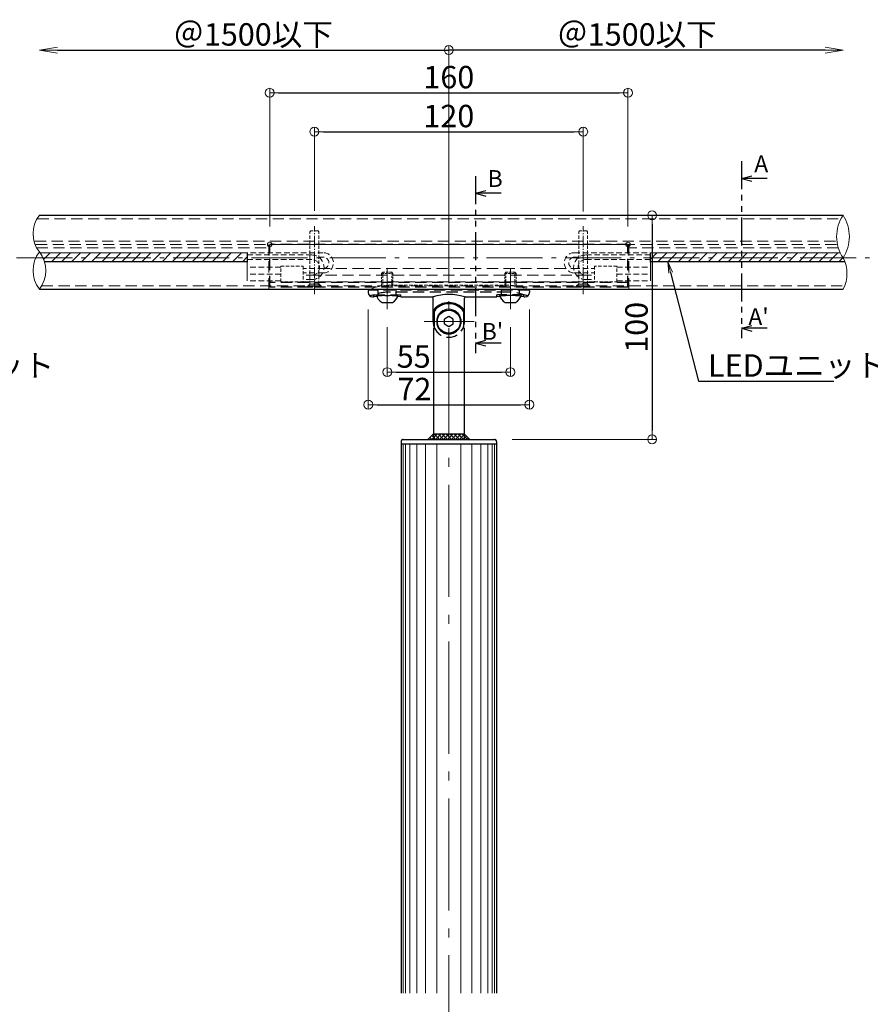
# Model space of a CAD drawing. Extents: x -4761 to -2737, y -1524 to -139.
# Drawn here: x -3944 to -3564, y -1067 to -628 of the extents above; entities that cross this region are included whole.
import ezdxf
from ezdxf import colors
from ezdxf.entities.mleader import LeaderData, LeaderLine
from ezdxf.enums import TextEntityAlignment as Align
from ezdxf.math import Vec2, Vec3

# ---------------------------------------------------------------- set-up
doc = ezdxf.new("R2010")
doc.units = 0
doc.header["$LTSCALE"] = 10
doc.header["$MEASUREMENT"] = 0
for name, pattern in [('CENTER', [12, 5, -0.8, 0.4, -0.8, 5]), ('DASHED', [0.75, 0.5, -0.25]), ('DASHED2', [0.375, 0.25, -0.125]), ('HIDDEN', [0.375, 0.25, -0.125]), ('KIN-HIDDEN2', [4.5, 3, -1.5]), ('PHANTOM2', [1.25, 0.625, -0.125, 0.125, -0.125, 0.125, -0.125])]:
    doc.linetypes.add(name, pattern=pattern)
doc.layers.get('0').update_dxf_attribs({"linetype": 'CONTINUOUS'})
doc.layers.get('DEFPOINTS').update_dxf_attribs({"linetype": 'CONTINUOUS'})
for name, color, linetype in [('1', 3, 'CONTINUOUS'), ('2', 4, 'CONTINUOUS'), ('BLU', 5, 'CONTINUOUS'), ('GRE_SSD', 83, 'KIN-HIDDEN2'), ('naka', 7, 'CONTINUOUS'), ('NakaLED部材', 3, 'CONTINUOUS'), ('SUNPO', 143, 'CONTINUOUS'), ('ﾌﾞﾗｹｯﾄ', 7, 'CONTINUOUS')]:
    doc.layers.add(name, color=color, linetype=linetype)
doc.layers.add('center', color=5, linetype='CENTER', lineweight=13)
doc.layers.add('sunpou', color=7, linetype='CONTINUOUS', lineweight=13)
doc.styles.add('KIN', font='romans.shx', dxfattribs={"width": 0.7, "bigfont": 'extfont.shx'})
doc.styles.get("Standard").update_dxf_attribs({"font": 'simplex.shx', "width": 0.7, "bigfont": 'bigfont.shx'})
doc.dimstyles.new('詳細寸法', dxfattribs={"dimscale": 4, "dimtxt": 2.5, "dimasz": 1, "dimexe": 0.5, "dimexo": 2, "dimgap": 0.5, "dimtad": 1, "dimdec": 1, "dimzin": 9, "dimdsep": 46, "dimtxsty": 'Standard', "dimblk1": 'ORIGIN', "dimblk2": 'ORIGIN', "dimsah": 1, "dimcen": 1, "dimclrd": 11, "dimclre": 11, "dimclrt": 2, "dimadec": 0, "dimazin": 0, "dimtfac": 1, "dimtdec": 1, "dimtmove": 2, "dimatfit": 3, "dimldrblk": 'OPEN30', "dimfxl": 0.5, "dimtolj": 1, "dimtzin": 9, "dimlwe": 9, "dimarcsym": 0})
pattern_1 = [(45, (-3761.5923, -815.0058), (-0.88388, 0.88388), []), (135, (-3761.5923, -815.0058), (-0.88388, -0.88388), [])]

# ---------------------------------------------------------------- blocks, each defined once
blk = doc.blocks.new('_OPEN')
at = {"color": 0, "linetype": 'ByBlock'}
for p, q in [((-1, 0.167), (0, 0)), ((0, 0), (-1, -0.167)), ((0, 0), (-1, 0))]:
    blk.add_line(p, q, dxfattribs=at)
blk = doc.blocks.new('*D49')
at = {"layer": 'DEFPOINTS', "color": 0, "linetype": 'Continuous', "ltscale": 0.5, "transparency": 16777216}
for p in [(-3752.19, -641.25), (-3752.19, -715.01), (-3576.17, -715.01)]:
    blk.add_point(p, dxfattribs=at)
at = {"layer": 'sunpou', "color": 11, "linetype": 'Continuous', "lineweight": 9, "ltscale": 0.5, "transparency": 16777216}
blk.add_line((-3752.19, -707.01), (-3752.19, -639.25), dxfattribs=at)
at = {"layer": 'sunpou', "color": 11, "linetype": 'Continuous', "lineweight": -2, "ltscale": 0.5, "transparency": 16777216}
blk.add_line((-3584.17, -641.25), (-3752.19, -641.25), dxfattribs=at)
at = {"layer": 'sunpou', "color": 11, "linetype": 'Continuous', "lineweight": -2, "ltscale": 0.5, "transparency": 16777216, "xscale": 8, "yscale": 8, "zscale": 8}
blk.add_blockref('_OPEN', (-3576.17, -641.25), dxfattribs=at)
at = {"layer": 'sunpou', "color": 2, "linetype": 'Continuous', "ltscale": 0.5, "transparency": 16777216, "insert": (-3668.18, -634.25), "char_height": 10, "attachment_point": 5}
blk.add_mtext('\\A1;＠1500以下', dxfattribs=at)
blk = doc.blocks.new('_None')
blk = doc.blocks.new('_Open30')
at = {"layer": 'sunpou', "color": 0, "linetype": 'Continuous', "lineweight": -2}
for p, q in [((-1, 0.268), (0, 0)), ((0, 0), (-1, -0.268)), ((0, 0), (-1, 0))]:
    blk.add_line(p, q, dxfattribs=at)
blk = doc.blocks.new('OPEN')
at = {"color": 0, "linetype": 'ByBlock'}
for p, q in [((-1, 0.167), (0, 0)), ((0, 0), (-1, -0.167)), ((0, 0), (-1, 0))]:
    blk.add_line(p, q, dxfattribs=at)
blk = doc.blocks.new('_ORIGIN')
at = {"color": 0, "linetype": 'ByBlock'}
blk.add_line((0, 0), (-1, 0), dxfattribs=at)
blk.add_circle((0, 0), 0.5, dxfattribs=at)
blk = doc.blocks.new('*D50')
at = {"layer": 'DEFPOINTS', "color": 0, "linetype": 'Continuous', "ltscale": 0.5, "transparency": 16777216}
for p in [(-3788.19, -749.11), (-3716.19, -749.11), (-3716.19, -799.55)]:
    blk.add_point(p, dxfattribs=at)
at = {"layer": 'sunpou', "color": 11, "lineweight": 9, "ltscale": 0.5, "transparency": 16777216}
for p, q in [((-3788.19, -757.11), (-3788.19, -801.55)), ((-3716.19, -757.11), (-3716.19, -801.55))]:
    blk.add_line(p, q, dxfattribs=at)
at = {"layer": 'sunpou', "color": 11, "lineweight": -2, "ltscale": 0.5, "transparency": 16777216}
blk.add_line((-3784.19, -799.55), (-3720.19, -799.55), dxfattribs=at)
at = {"layer": 'sunpou', "color": 11, "linetype": 'Continuous', "lineweight": -2, "ltscale": 0.5, "transparency": 16777216, "xscale": 4, "yscale": 4, "zscale": 4, "rotation": 180}
blk.add_blockref('_ORIGIN', (-3788.19, -799.55), dxfattribs=at)
at = {"layer": 'sunpou', "color": 11, "linetype": 'Continuous', "lineweight": -2, "ltscale": 0.5, "transparency": 16777216, "xscale": 4, "yscale": 4, "zscale": 4}
blk.add_blockref('_ORIGIN', (-3716.19, -799.55), dxfattribs=at)
at = {"layer": 'sunpou', "color": 2, "linetype": 'Continuous', "ltscale": 0.5, "transparency": 16777216, "insert": (-3767.54, -792.55), "char_height": 10, "attachment_point": 5}
blk.add_mtext('\\A1;72', dxfattribs=at)
blk = doc.blocks.new('*D51')
at = {"layer": 'DEFPOINTS', "color": 0, "linetype": 'Continuous', "ltscale": 0.5, "transparency": 16777216}
for p in [(-3779.69, -756.95), (-3724.69, -756.95), (-3724.69, -785.02)]:
    blk.add_point(p, dxfattribs=at)
at = {"layer": 'sunpou', "color": 11, "lineweight": 9, "ltscale": 0.5, "transparency": 16777216}
for p, q in [((-3779.69, -764.95), (-3779.69, -787.02)), ((-3724.69, -764.95), (-3724.69, -787.02))]:
    blk.add_line(p, q, dxfattribs=at)
at = {"layer": 'sunpou', "color": 11, "lineweight": -2, "ltscale": 0.5, "transparency": 16777216}
blk.add_line((-3775.69, -785.02), (-3728.69, -785.02), dxfattribs=at)
at = {"layer": 'sunpou', "color": 11, "linetype": 'Continuous', "lineweight": -2, "ltscale": 0.5, "transparency": 16777216, "xscale": 4, "yscale": 4, "zscale": 4, "rotation": 180}
blk.add_blockref('_ORIGIN', (-3779.69, -785.02), dxfattribs=at)
at = {"layer": 'sunpou', "color": 11, "linetype": 'Continuous', "lineweight": -2, "ltscale": 0.5, "transparency": 16777216, "xscale": 4, "yscale": 4, "zscale": 4}
blk.add_blockref('_ORIGIN', (-3724.69, -785.02), dxfattribs=at)
at = {"layer": 'sunpou', "color": 2, "linetype": 'Continuous', "ltscale": 0.5, "transparency": 16777216, "insert": (-3767.87, -778.02), "char_height": 10, "attachment_point": 5}
blk.add_mtext('\\A1;55', dxfattribs=at)
blk = doc.blocks.new('*D52')
at = {"layer": 'DEFPOINTS', "color": 0, "linetype": 'Continuous', "ltscale": 0.5, "transparency": 16777216}
for p in [(-3692.19, -677.69), (-3812.19, -720.96), (-3692.19, -721.32)]:
    blk.add_point(p, dxfattribs=at)
at = {"layer": 'sunpou', "color": 11, "lineweight": 9, "ltscale": 0.5, "transparency": 16777216}
for p, q in [((-3812.19, -712.96), (-3812.19, -675.69)), ((-3692.19, -713.32), (-3692.19, -675.69))]:
    blk.add_line(p, q, dxfattribs=at)
at = {"layer": 'sunpou', "color": 11, "lineweight": -2, "ltscale": 0.5, "transparency": 16777216}
blk.add_line((-3808.19, -677.69), (-3696.19, -677.69), dxfattribs=at)
at = {"layer": 'sunpou', "color": 11, "linetype": 'Continuous', "lineweight": -2, "ltscale": 0.5, "transparency": 16777216, "xscale": 4, "yscale": 4, "zscale": 4, "rotation": 180}
blk.add_blockref('_ORIGIN', (-3812.19, -677.69), dxfattribs=at)
at = {"layer": 'sunpou', "color": 11, "linetype": 'Continuous', "lineweight": -2, "ltscale": 0.5, "transparency": 16777216, "xscale": 4, "yscale": 4, "zscale": 4}
blk.add_blockref('_ORIGIN', (-3692.19, -677.69), dxfattribs=at)
at = {"layer": 'sunpou', "color": 2, "linetype": 'Continuous', "ltscale": 0.5, "transparency": 16777216, "insert": (-3752.19, -670.69), "char_height": 10, "attachment_point": 5}
blk.add_mtext('\\A1;120', dxfattribs=at)
blk = doc.blocks.new('*D53')
at = {"layer": 'DEFPOINTS', "color": 0, "linetype": 'Continuous', "ltscale": 0.5, "transparency": 16777216}
for p in [(-3680.28, -715.01), (-3731.84, -815.01), (-3661.39, -815.01)]:
    blk.add_point(p, dxfattribs=at)
at = {"layer": 'sunpou', "color": 11, "lineweight": 9, "ltscale": 0.5, "transparency": 16777216}
for p, q in [((-3672.28, -715.01), (-3659.39, -715.01)), ((-3723.84, -815.01), (-3659.39, -815.01))]:
    blk.add_line(p, q, dxfattribs=at)
at = {"layer": 'sunpou', "color": 11, "lineweight": -2, "ltscale": 0.5, "transparency": 16777216}
blk.add_line((-3661.39, -719.01), (-3661.39, -811.01), dxfattribs=at)
at = {"layer": 'sunpou', "color": 11, "linetype": 'Continuous', "lineweight": -2, "ltscale": 0.5, "transparency": 16777216, "xscale": 4, "yscale": 4, "zscale": 4}
for p, rotation in [((-3661.39, -715.01), 90), ((-3661.39, -815.01), 270)]:
    blk.add_blockref('_ORIGIN', p, dxfattribs=dict(at, rotation=rotation))
at = {"layer": 'sunpou', "color": 2, "linetype": 'Continuous', "ltscale": 0.5, "transparency": 16777216, "insert": (-3668.39, -765.01), "char_height": 10, "attachment_point": 5, "rotation": 90}
blk.add_mtext('\\A1;100', dxfattribs=at)
blk = doc.blocks.new('*D54')
at = {"layer": 'DEFPOINTS', "color": 0, "linetype": 'Continuous', "ltscale": 0.5, "transparency": 16777216}
for p in [(-3752.19, -641.25), (-3935.01, -715.01), (-3752.19, -715.01)]:
    blk.add_point(p, dxfattribs=at)
at = {"layer": 'sunpou', "color": 11, "linetype": 'Continuous', "lineweight": -2, "ltscale": 0.5, "transparency": 16777216}
blk.add_line((-3927.01, -641.25), (-3752.19, -641.25), dxfattribs=at)
at = {"layer": 'sunpou', "color": 11, "linetype": 'Continuous', "lineweight": 9, "ltscale": 0.5, "transparency": 16777216}
blk.add_line((-3752.19, -707.01), (-3752.19, -639.25), dxfattribs=at)
at = {"layer": 'sunpou', "color": 11, "linetype": 'Continuous', "lineweight": -2, "ltscale": 0.5, "transparency": 16777216, "xscale": 8, "yscale": 8, "zscale": 8, "rotation": 180}
blk.add_blockref('_OPEN', (-3935.01, -641.25), dxfattribs=at)
at = {"layer": 'sunpou', "color": 2, "linetype": 'Continuous', "ltscale": 0.5, "transparency": 16777216, "insert": (-3839.6, -634.25), "char_height": 10, "attachment_point": 5}
blk.add_mtext('\\A1;＠1500以下', dxfattribs=at)
blk = doc.blocks.new('頭部ｻﾗ特')
at = {"color": 0, "linetype": 'ByBlock'}
for p, q in [((0, 2), (1, 3)), ((0, 2), (0, -2)), ((1, 3), (1, -3)), ((1.3, 3), (1.3, -3)), ((0, -2), (1, -3))]:
    blk.add_line(p, q, dxfattribs=at)
at = {"color": 0, "linetype": 'ByBlock', "ltscale": 0.6}
for p, q in [((1.3, 3), (1, 3)), ((1.3, -3), (1, -3))]:
    blk.add_line(p, q, dxfattribs=at)
blk = doc.blocks.new('*D85')
at = {"layer": 'DEFPOINTS', "color": 0, "linetype": 'Continuous', "ltscale": 0.5, "transparency": 16777216}
for p in [(-3672.19, -660.32), (-3832.19, -728.01), (-3672.19, -728.01)]:
    blk.add_point(p, dxfattribs=at)
at = {"layer": 'sunpou', "color": 11, "lineweight": 9, "ltscale": 0.5, "transparency": 16777216}
for p, q in [((-3832.19, -720.01), (-3832.19, -658.32)), ((-3672.19, -720.01), (-3672.19, -658.32))]:
    blk.add_line(p, q, dxfattribs=at)
at = {"layer": 'sunpou', "color": 11, "lineweight": -2, "ltscale": 0.5, "transparency": 16777216}
blk.add_line((-3828.19, -660.32), (-3676.19, -660.32), dxfattribs=at)
at = {"layer": 'sunpou', "color": 11, "linetype": 'Continuous', "lineweight": -2, "ltscale": 0.5, "transparency": 16777216, "xscale": 4, "yscale": 4, "zscale": 4, "rotation": 180}
blk.add_blockref('_ORIGIN', (-3832.19, -660.32), dxfattribs=at)
at = {"layer": 'sunpou', "color": 11, "linetype": 'Continuous', "lineweight": -2, "ltscale": 0.5, "transparency": 16777216, "xscale": 4, "yscale": 4, "zscale": 4}
blk.add_blockref('_ORIGIN', (-3672.19, -660.32), dxfattribs=at)
at = {"layer": 'sunpou', "color": 2, "linetype": 'Continuous', "ltscale": 0.5, "transparency": 16777216, "insert": (-3752.19, -653.32), "char_height": 10, "attachment_point": 5}
blk.add_mtext('\\A1;160', dxfattribs=at)

msp = doc.modelspace()

# ---------------------------------------------------------------- hatches: boundary and pattern name
at = {"linetype": 'HIDDEN', "lineweight": 9, "ltscale": 5}
h = msp.add_hatch(dxfattribs=at)
h.set_pattern_fill('ANSI31', color=5)
h.set_pattern_definition([(45, (-7355.6222, -5993.6492), (-2.245064, 2.245064), [])])
edge = h.paths.add_edge_path()
edge.add_arc((-3945.727, -739.681), 13.567, 17.03751, 36.00375)
edge.add_line((-3934.752, -731.706), (-3842.192, -731.706))
edge.add_line((-3842.192, -731.706), (-3842.192, -735.706))
edge.add_line((-3842.192, -735.706), (-3932.756, -735.706))
h = msp.add_hatch(dxfattribs=at)
h.set_pattern_fill('ANSI31', color=5)
h.set_pattern_definition([(45, (-7250.9223, -5993.6492), (-2.245064, 2.245064), [])])
edge = h.paths.add_edge_path()
edge.add_arc((-3589.013, -741.006), 14.626, 21.24641, 28.59497)
edge.add_arc((-3561.791, -724.506), 17.235, 204.69258, 213.44918, ccw=False)
edge.add_line((-3577.45, -731.706), (-3662.192, -731.706))
edge.add_line((-3662.192, -731.706), (-3662.192, -735.706))
edge.add_line((-3662.192, -735.706), (-3575.382, -735.706))
at = {"layer": 'BLU', "linetype": 'Continuous', "ltscale": 0.5}
h = msp.add_hatch(dxfattribs=at)
h.set_pattern_fill('ANSI37', color=256, scale=10)
h.set_pattern_definition(pattern_1)
h.paths.add_polyline_path([(-3759.092, -812.506), (-3761.592, -815.006), (-3759.092, -815.006)])
h = msp.add_hatch(dxfattribs=at)
h.set_pattern_fill('ANSI37', color=256, scale=10)
h.set_pattern_definition(pattern_1)
h.paths.add_polyline_path([(-3752.192, -815.006), (-3752.192, -812.506), (-3759.092, -812.506), (-3759.092, -815.006)])
h = msp.add_hatch(dxfattribs=at)
h.set_pattern_fill('ANSI37', color=256, scale=10)
h.set_pattern_definition(pattern_1)
h.paths.add_polyline_path([(-3745.292, -815.006), (-3745.292, -812.506), (-3752.192, -812.506), (-3752.192, -815.006)])
h = msp.add_hatch(dxfattribs=at)
h.set_pattern_fill('ANSI37', color=256, scale=10)
h.set_pattern_definition(pattern_1)
h.paths.add_polyline_path([(-3745.292, -815.006), (-3742.792, -815.006), (-3745.292, -812.506)])

# ---------------------------------------------------------------- linework, layer by layer
for p, q in [((-3621.446, -698.591), (-3616.896, -697.372)), ((-3610.078, -698.591), (-3621.446, -698.591)), ((-3621.446, -698.591), (-3616.896, -699.81)), ((-3740.254, -705.173), (-3735.704, -703.954)), ((-3728.886, -705.173), (-3740.254, -705.173)), ((-3740.254, -705.173), (-3735.704, -706.392)), ((-3621.446, -765.446), (-3616.896, -764.227)), ((-3621.446, -765.446), (-3616.896, -766.666)), ((-3610.078, -765.446), (-3621.446, -765.446)), ((-3740.254, -772.028), (-3735.704, -770.809)), ((-3740.254, -772.028), (-3735.704, -773.247)), ((-3728.886, -772.028), (-3740.254, -772.028))]:
    msp.add_line(p, q)
at = {"color": 3, "linetype": 'DASHED', "lineweight": 9}
for p, q in [((-3935.801, -716.506), (-3577.057, -716.506)), ((-3937.061, -726.506), (-3578.91, -726.506)), ((-3936.576, -728.006), (-3578.667, -728.006)), ((-3934.002, -746.506), (-3575.461, -746.506))]:
    msp.add_line(p, q, dxfattribs=at)
at = {"color": 6, "linetype": 'DASHED2', "lineweight": 13, "ltscale": 0.6}
for p, q in [((-3813.792, -722.006), (-3814.192, -722.406)), ((-3814.192, -745.706), (-3814.192, -722.406)), ((-3810.592, -722.006), (-3813.792, -722.006)), ((-3810.192, -722.406), (-3810.592, -722.006)), ((-3810.192, -745.706), (-3810.192, -722.406)), ((-3693.792, -722.006), (-3694.192, -722.406)), ((-3694.192, -745.706), (-3694.192, -722.406)), ((-3690.592, -722.006), (-3693.792, -722.006)), ((-3690.192, -722.406), (-3690.592, -722.006)), ((-3690.192, -745.706), (-3690.192, -722.406)), ((-3810.192, -745.706), (-3814.192, -745.706)), ((-3690.192, -745.706), (-3694.192, -745.706))]:
    msp.add_line(p, q, dxfattribs=at)
at = {"color": 140, "linetype": 'DASHED', "lineweight": 9}
for p, q in [((-3936.246, -729.506), (-3832.511, -729.506)), ((-3832.511, -728.006), (-3832.511, -748.006)), ((-3671.874, -728.006), (-3671.874, -748.006)), ((-3578.285, -729.506), (-3671.874, -729.506)), ((-3935.015, -748.006), (-3832.511, -748.006)), ((-3576.172, -748.006), (-3671.874, -748.006))]:
    msp.add_line(p, q, dxfattribs=at)
at = {"color": 5, "linetype": 'DASHED'}
for p, q in [((-3832.192, -747.006), (-3832.192, -728.006)), ((-3672.192, -728.006), (-3832.192, -728.006)), ((-3672.192, -747.006), (-3672.192, -728.006)), ((-3672.192, -745.006), (-3832.192, -745.006)), ((-3672.192, -747.006), (-3832.192, -747.006)), ((-3815.192, -746.706), (-3814.292, -745.806)), ((-3809.192, -746.706), (-3815.192, -746.706)), ((-3815.192, -747.006), (-3815.192, -746.706)), ((-3809.192, -746.706), (-3810.092, -745.806)), ((-3809.192, -747.006), (-3809.192, -746.706)), ((-3695.192, -746.706), (-3694.292, -745.806)), ((-3689.192, -746.706), (-3695.192, -746.706)), ((-3695.192, -747.006), (-3695.192, -746.706)), ((-3689.192, -746.706), (-3690.092, -745.806)), ((-3689.192, -747.006), (-3689.192, -746.706)), ((-3716.304, -748.449), (-3788.081, -748.449)), ((-3785.692, -751.449), (-3785.692, -750.449)), ((-3785.692, -750.449), (-3773.692, -750.449)), ((-3783.692, -750.449), (-3783.692, -748.449)), ((-3725.692, -749.292), (-3778.692, -749.292)), ((-3775.692, -750.449), (-3775.692, -748.449)), ((-3773.692, -751.449), (-3773.692, -750.449)), ((-3730.692, -751.449), (-3730.692, -750.449)), ((-3718.692, -750.449), (-3730.692, -750.449)), ((-3728.692, -750.449), (-3728.692, -748.449)), ((-3720.692, -750.449), (-3720.692, -748.449)), ((-3718.692, -751.449), (-3718.692, -750.449))]:
    msp.add_line(p, q, dxfattribs=at)
at = {"color": 6, "linetype": 'DASHED', "lineweight": 13, "ltscale": 0.2}
for p, q in [((-3781.692, -740.449), (-3782.192, -740.949)), ((-3782.192, -740.949), (-3782.192, -747.006)), ((-3782.192, -740.949), (-3777.192, -740.949)), ((-3781.692, -740.449), (-3781.692, -747.006)), ((-3781.692, -740.449), (-3777.692, -740.449)), ((-3777.692, -740.449), (-3777.692, -747.006)), ((-3777.192, -740.949), (-3777.692, -740.449)), ((-3777.192, -740.949), (-3777.192, -747.006)), ((-3726.692, -740.449), (-3727.192, -740.949)), ((-3727.192, -740.949), (-3727.192, -747.006)), ((-3727.192, -740.949), (-3722.192, -740.949)), ((-3726.692, -740.449), (-3726.692, -747.006)), ((-3726.692, -740.449), (-3722.692, -740.449)), ((-3722.692, -740.449), (-3722.692, -747.006)), ((-3722.192, -740.949), (-3722.692, -740.449)), ((-3722.192, -740.949), (-3722.192, -747.006))]:
    msp.add_line(p, q, dxfattribs=at)
at = {"color": 6, "linetype": 'Continuous'}
for p, q in [((-3781.754, -753.949), (-3777.631, -753.949)), ((-3726.754, -753.949), (-3722.631, -753.949))]:
    msp.add_line(p, q, dxfattribs=at)
at = {"color": 5, "linetype": 'DASHED'}
for centre, radius, start, end in [((-3778.692, -771.292), 22, 90, 113.2056), ((-3725.692, -771.292), 22, 66.7944, 90), ((-3752.192, -762.449), 7, 200.12354, 339.87646)]:
    msp.add_arc(centre, radius, start, end, dxfattribs=at)
at = {"color": 6, "linetype": 'Continuous'}
for centre, radius, start, end in [((-3779.692, -749.449), 5, 191.53696, 242.73396), ((-3779.692, -749.449), 5, 297.26604, 348.46304), ((-3724.692, -749.449), 5, 191.53696, 242.73396), ((-3724.692, -749.449), 5, 297.26604, 348.46304), ((-3781.754, -753.449), 0.5, 242.73396, 270), ((-3777.631, -753.449), 0.5, 270, 297.26604), ((-3726.754, -753.449), 0.5, 242.73396, 270), ((-3722.631, -753.449), 0.5, 270, 297.26604)]:
    msp.add_arc(centre, radius, start, end, dxfattribs=at)
at = {"layer": '1', "color": 3, "linetype": 'Continuous'}
for p, q in [((-3935.015, -715.006), (-3576.172, -715.006)), ((-3935.015, -748.006), (-3576.172, -748.006))]:
    msp.add_line(p, q, dxfattribs=at)
at = {"layer": '1', "linetype": 'Continuous', "ltscale": 10}
for p, q in [((-3773.542, -816.006), (-3773.542, -1062.2)), ((-3773.542, -817.006), (-3730.842, -817.006)), ((-3772.542, -815.006), (-3731.842, -815.006)), ((-3730.842, -816.006), (-3730.842, -1062.2))]:
    msp.add_line(p, q, dxfattribs=at)
for centre, start, end in [((-3772.542, -816.006), 90, 180), ((-3731.842, -816.006), 0, 90)]:
    msp.add_arc(centre, 1, start, end, dxfattribs=at)
at = {"layer": '2', "linetype": 'Continuous', "lineweight": 0, "ltscale": 10}
for p, q in [((-3772.542, -817.006), (-3772.542, -1062.2)), ((-3771.542, -817.006), (-3771.542, -1062.2)), ((-3769.542, -817.006), (-3769.542, -1062.2)), ((-3766.542, -817.006), (-3766.542, -1062.2)), ((-3762.542, -817.006), (-3762.542, -1062.2)), ((-3757.542, -817.006), (-3757.542, -1062.2)), ((-3746.842, -817.006), (-3746.842, -1062.2)), ((-3741.842, -817.006), (-3741.842, -1062.2)), ((-3737.842, -817.006), (-3737.842, -1062.2)), ((-3734.842, -817.006), (-3734.842, -1062.2)), ((-3732.842, -817.006), (-3732.842, -1062.2)), ((-3731.842, -817.006), (-3731.842, -1062.2))]:
    msp.add_line(p, q, dxfattribs=at)
at = {"layer": '2', "linetype": 'Continuous', "lineweight": 9, "ltscale": 0.5}
for centre, radius, start, end in [((-3924.736, -723.181), 13.133, 141.50321, 218.49679), ((-3561.791, -724.506), 17.235, 146.55082, 213.44918), ((-3590.552, -724.506), 17.235, 326.55082, 33.44918), ((-3924.303, -739.681), 13.567, 142.14707, 217.85293), ((-3945.727, -739.681), 13.567, 322.14707, 37.85293), ((-3589.013, -741.006), 14.626, 331.40503, 28.59497)]:
    msp.add_arc(centre, radius, start, end, dxfattribs=at)
at = {"layer": 'BLU', "linetype": 'Continuous', "ltscale": 0.5}
for p, q in [((-3759.092, -812.506), (-3761.592, -815.006)), ((-3759.092, -812.506), (-3745.292, -812.506)), ((-3745.292, -812.506), (-3742.792, -815.006))]:
    msp.add_line(p, q, dxfattribs=at)
at = {"layer": 'center', "lineweight": 9}
for q in [(-3752.192, -1464.382), (-3752.192, -1458.557)]:
    msp.add_line((-3752.192, -695.318), q, dxfattribs=at)
at = {"layer": 'center', "color": 5, "linetype": 'CENTER', "lineweight": 9, "ltscale": 0.1}
for p, q in [((-3812.192, -750.209), (-3812.192, -719.89)), ((-3692.192, -750.209), (-3692.192, -719.89))]:
    msp.add_line(p, q, dxfattribs=at)
at = {"layer": 'center', "color": 5, "linetype": 'CENTER', "lineweight": 9, "ltscale": 0.5}
msp.add_line((-4330.306, -734.006), (-3564.365, -734.006), dxfattribs=at)
at = {"layer": 'center', "color": 5, "linetype": 'CENTER', "ltscale": 0.5}
for p, q in [((-3779.692, -756.954), (-3779.692, -738.859)), ((-3724.692, -756.967), (-3724.692, -738.948)), ((-3763.233, -762.449), (-3740.859, -762.449))]:
    msp.add_line(p, q, dxfattribs=at)
at = {"layer": 'DEFPOINTS', "lineweight": 9, "ltscale": 0.5}
for p, q in [((-3842.192, -744.206), (-3842.192, -731.706)), ((-3662.192, -744.206), (-3662.192, -731.706))]:
    msp.add_line(p, q, dxfattribs=at)
for centre in [(-3832.192, -728.006), (-3672.192, -728.006)]:
    msp.add_circle(centre, 1, dxfattribs=at)
at = {"layer": 'GRE_SSD', "linetype": 'DASHED', "lineweight": 9}
for p, q in [((-3814.692, -741.706), (-3689.55, -741.706)), ((-3810.217, -738.706), (-3694.168, -738.706)), ((-3817.192, -744.706), (-3687.192, -744.706))]:
    msp.add_line(p, q, dxfattribs=at)
at = {"layer": 'naka', "color": 5, "linetype": 'HIDDEN', "lineweight": 9, "const_width": 0.5}
for points in [[(-3932.756, -735.706), (-3842.192, -735.706), (-3842.192, -731.706), (-3934.752, -731.706)], [(-3575.382, -735.706), (-3662.192, -735.706), (-3662.192, -731.706), (-3577.45, -731.706)]]:
    msp.add_lwpolyline(points, dxfattribs=at)
at = {"layer": 'NakaLED部材', "color": 41, "linetype": 'DASHED', "lineweight": 9, "ltscale": 0.5}
for p, q in [((-3808.234, -731.706), (-3842.192, -731.706)), ((-3813.43, -732.706), (-3842.192, -732.706)), ((-3808.234, -733.706), (-3810.268, -733.706)), ((-3696.151, -731.706), (-3662.192, -731.706)), ((-3696.151, -733.706), (-3694.117, -733.706)), ((-3690.955, -732.706), (-3662.192, -732.706)), ((-3813.43, -734.706), (-3842.192, -734.706)), ((-3827.192, -738.206), (-3842.192, -738.206)), ((-3690.955, -734.706), (-3662.192, -734.706)), ((-3677.192, -738.206), (-3662.192, -738.206)), ((-3827.192, -741.206), (-3842.192, -741.206)), ((-3808.234, -738.706), (-3817.192, -738.706)), ((-3808.234, -740.706), (-3817.192, -740.706)), ((-3813.43, -741.706), (-3817.192, -741.706)), ((-3696.151, -738.706), (-3687.192, -738.706)), ((-3696.151, -740.706), (-3687.192, -740.706)), ((-3690.955, -741.706), (-3687.192, -741.706)), ((-3677.192, -741.206), (-3662.192, -741.206)), ((-3827.192, -744.206), (-3842.192, -744.206)), ((-3813.43, -743.706), (-3817.192, -743.706)), ((-3690.955, -743.706), (-3687.192, -743.706)), ((-3677.192, -744.206), (-3662.192, -744.206))]:
    msp.add_line(p, q, dxfattribs=at)
at = {"layer": 'NakaLED部材', "color": 4, "linetype": 'DASHED', "lineweight": 9, "ltscale": 0.3}
for points in [[(-3827.192, -737.706), (-3817.192, -737.706), (-3817.192, -744.706), (-3827.192, -744.706)], [(-3677.192, -737.706), (-3687.192, -737.706), (-3687.192, -744.706), (-3677.192, -744.706)]]:
    msp.add_lwpolyline(points, close=True, dxfattribs=at)
at = {"layer": 'NakaLED部材', "color": 41, "linetype": 'DASHED', "lineweight": 9, "ltscale": 0.5}
for centre, radius, start, end in [((-3813.43, -738.206), 5.5, 270, 90), ((-3808.234, -736.206), 4.5, 270, 90), ((-3808.234, -736.206), 2.5, 270, 90), ((-3696.151, -736.206), 4.5, 90, 270), ((-3696.151, -736.206), 2.5, 90, 270), ((-3690.955, -738.206), 5.5, 90, 270), ((-3813.43, -738.206), 3.5, 270, 90), ((-3690.955, -738.206), 3.5, 90, 270)]:
    msp.add_arc(centre, radius, start, end, dxfattribs=at)
at = {"layer": 'SUNPO', "linetype": 'PHANTOM2', "ltscale": 2}
for p, q in [((-3621.446, -690.908), (-3621.446, -769.894)), ((-3740.254, -697.489), (-3740.254, -776.476))]:
    msp.add_line(p, q, dxfattribs=at)
at = {"layer": 'sunpou', "color": 11, "linetype": 'Continuous', "ltscale": 0.5}
msp.add_circle((-3752.192, -641.245), 2, dxfattribs=at)
at = {"layer": 'ﾌﾞﾗｹｯﾄ', "color": 4, "linetype": 'DASHED2', "lineweight": 9, "ltscale": 0.6}
msp.add_line((-3725.692, -746.248), (-3778.692, -746.248), dxfattribs=at)
at = {"layer": 'ﾌﾞﾗｹｯﾄ', "color": 4}
for p, q in [((-3788.192, -748.763), (-3788.192, -749.449)), ((-3786.192, -751.449), (-3785.692, -751.449)), ((-3780.692, -750.873), (-3778.692, -750.873)), ((-3773.692, -751.449), (-3759.692, -751.449)), ((-3744.692, -751.449), (-3730.692, -751.449)), ((-3723.692, -750.873), (-3725.692, -750.873)), ((-3718.692, -751.449), (-3718.192, -751.449)), ((-3716.192, -748.763), (-3716.192, -749.449)), ((-3759.192, -762.449), (-3759.192, -751.949)), ((-3745.192, -762.449), (-3745.192, -751.949)), ((-3758.9, -764.449), (-3758.9, -757.229)), ((-3758.765, -757.888), (-3758.765, -765.199)), ((-3752.192, -760.139), (-3754.192, -761.294)), ((-3750.192, -761.294), (-3752.192, -760.139)), ((-3745.62, -757.888), (-3745.62, -765.199)), ((-3745.484, -764.449), (-3745.484, -757.229)), ((-3757.589, -761.386), (-3757.589, -763.512)), ((-3754.192, -763.604), (-3754.192, -761.294)), ((-3752.192, -764.758), (-3754.192, -763.604)), ((-3750.192, -763.604), (-3752.192, -764.758)), ((-3750.192, -763.604), (-3750.192, -761.294)), ((-3746.796, -761.386), (-3746.796, -763.512)), ((-3759.092, -765.388), (-3758.765, -765.199)), ((-3759.092, -765.388), (-3759.092, -815.006)), ((-3745.292, -765.388), (-3745.62, -765.199)), ((-3745.292, -765.388), (-3745.292, -815.006))]:
    msp.add_line(p, q, dxfattribs=at)
msp.add_circle((-3752.192, -762.449), 5.123, dxfattribs=at)
at = {"layer": 'ﾌﾞﾗｹｯﾄ', "color": 4, "linetype": 'DASHED2', "lineweight": 9, "ltscale": 0.6}
for centre, start, end in [((-3778.692, -767.849), 90, 115.2467), ((-3725.692, -767.849), 64.7533, 90)]:
    msp.add_arc(centre, 21.601, start, end, dxfattribs=at)
at = {"layer": 'ﾌﾞﾗｹｯﾄ', "color": 4}
for centre, radius, start, end in [((-3787.692, -748.763), 0.5, 115.2467, 180), ((-3786.192, -749.449), 2, 180, 270), ((-3780.692, -772.857), 21.984, 90, 103.14613), ((-3778.692, -772.857), 21.984, 76.85387, 90), ((-3759.692, -751.949), 0.5, 0, 90), ((-3752.192, -772.306), 22, 71.447, 108.553), ((-3744.692, -751.949), 0.5, 90, 180), ((-3725.692, -772.857), 21.984, 90, 103.14613), ((-3723.692, -772.857), 21.984, 76.85387, 90), ((-3718.192, -749.449), 2, 270, 0), ((-3716.692, -748.763), 0.5, 0, 64.7533), ((-3752.192, -762.449), 8.5, 37.88914, 142.11086), ((-3752.192, -762.449), 8, 34.75634, 145.24366), ((-3752.192, -762.449), 5.5, 11.14399, 168.85601), ((-3752.192, -762.449), 7, 180, 200.12354), ((-3752.192, -762.449), 5.5, 191.14399, 348.85601), ((-3752.192, -762.449), 7, 339.87646, 0)]:
    msp.add_arc(centre, radius, start, end, dxfattribs=at)

# ---------------------------------------------------------------- block references
at = {"color": 6, "linetype": 'DASHED2', "lineweight": 13, "ltscale": 0.6, "rotation": 270}
for p in [(-3812.192, -745.706), (-3692.192, -745.706)]:
    msp.add_blockref('頭部ｻﾗ特', p, dxfattribs=at)

# ---------------------------------------------------------------- texts
at = {"layer": 'SUNPO', "style": 'KIN'}
for s, p in [('A', (-3612.693, -692.017)), ('B', (-3731.501, -698.599)), ("A'", (-3613.9, -760.24)), ("B'", (-3732.707, -766.822))]:
    msp.add_text(s, height=7.5, dxfattribs=at).set_placement(p, align=Align.MIDDLE_CENTER)

# ---------------------------------------------------------------- dimensions: what is measured, and where the dimension line sits
at = {"layer": 'sunpou', "linetype": 'Continuous', "ltscale": 0.5}
dim = msp.add_linear_dim(base=(-3752.192, -641.245), p1=(-3935.015, -715.006), p2=(-3752.192, -715.006), text='＠1500以下', dimstyle='詳細寸法', override={"dimasz": 2, "dimblk1": 'OPEN', "dimblk2": 'None', "dimse1": 1}, dxfattribs=at)
dim.commit()
dim.dimension.update_dxf_attribs({"geometry": '*D54', "text_midpoint": (-3839.603, -634.245)})
dim = msp.add_linear_dim(base=(-3752.192, -641.245), p1=(-3576.172, -715.006), p2=(-3752.192, -715.006), angle=180, text='＠1500以下', dimstyle='詳細寸法', override={"dimasz": 2, "dimblk1": 'OPEN', "dimblk2": 'None', "dimse1": 1}, dxfattribs=at)
dim.commit()
dim.dimension.update_dxf_attribs({"geometry": '*D49', "text_midpoint": (-3668.182, -634.245)})
dim = msp.add_linear_dim(base=(-3672.192, -660.316), p1=(-3832.192, -728.006), p2=(-3672.192, -728.006), dimstyle='詳細寸法', override={"dimfxl": 0.4}, dxfattribs=at)
dim.commit()
dim.dimension.update_dxf_attribs({"geometry": '*D85', "text_midpoint": (-3752.192, -653.316)})
dim = msp.add_linear_dim(base=(-3692.192, -677.692), p1=(-3812.192, -720.965), p2=(-3692.192, -721.323), dimstyle='詳細寸法', dxfattribs=at)
dim.commit()
dim.dimension.update_dxf_attribs({"geometry": '*D52', "text_midpoint": (-3752.192, -670.692)})
dim = msp.add_linear_dim(base=(-3661.394, -815.006), p1=(-3680.279, -715.006), p2=(-3731.842, -815.006), angle=90, dimstyle='詳細寸法', override={"dimdec": 0}, dxfattribs=at)
dim.commit()
dim.dimension.update_dxf_attribs({"geometry": '*D53', "text_midpoint": (-3668.394, -765.006)})
for base, p1, p2, picture, middle in [((-3716.192, -799.545), (-3788.192, -749.106), (-3716.192, -749.106), '*D50', (-3767.54, -792.545)), ((-3724.692, -785.017), (-3779.692, -756.954), (-3724.692, -756.954), '*D51', (-3767.874, -778.017))]:
    dim = msp.add_linear_dim(base=base, p1=p1, p2=p2, dimstyle='詳細寸法', dxfattribs=at)
    dim.commit()
    dim.dimension.update_dxf_attribs({"geometry": picture, "text_midpoint": middle, "dimtype": 160})

# ---------------------------------------------------------------- leaders
ml = msp.add_multileader_mtext('Standard', dxfattribs=at)
ml.set_content('LEDユニット', color=2)
ml.set_leader_properties(color=11)
ml.set_arrow_properties(name='OPEN')
ml.build(insert=Vec2(0, 0))
ml.multileader.update_dxf_attribs({"text_left_attachment_type": 6, "text_right_attachment_type": 6, "dogleg_length": 0.36, "arrow_head_size": 5, "scale": 5})
ctx = ml.context
ctx.base_point, ctx.scale, ctx.char_height, ctx.arrow_head_size, ctx.landing_gap_size, ctx.plane_origin = Vec3(-4010.323, -789.053), 5, 10, 5, 2.5, Vec3(-4047.798, -820.517)
ctx.left_attachment, ctx.right_attachment = 6, 6
notes = []
notes.append((ctx, [(1, (1, 1, 0), (-4012.123, -789.053), (1, 0), 1.8, [(0, [(-4038.068, -735.706)], 0, [])])]))
ctx.mtext.insert, ctx.mtext.flow_direction = Vec3(-4007.823, -777.053), 5
ml = msp.add_multileader_mtext('Standard', dxfattribs=at)
ml.set_content('LEDユニット', color=2)
ml.set_leader_properties(color=11)
ml.set_arrow_properties(name='OPEN')
ml.build(insert=Vec2(0, 0))
ml.multileader.update_dxf_attribs({"text_left_attachment_type": 6, "text_right_attachment_type": 6, "dogleg_length": 0.36, "arrow_head_size": 5, "scale": 5})
ctx = ml.context
ctx.base_point, ctx.scale, ctx.char_height, ctx.arrow_head_size, ctx.landing_gap_size, ctx.plane_origin = Vec3(-3638.925, -789.053), 5, 10, 5, 2.5, Vec3(-3676.4, -820.517)
ctx.left_attachment, ctx.right_attachment = 6, 6
notes.append((ctx, [(1, (1, 1, 0), (-3640.725, -789.053), (1, 0), 1.8, [(0, [(-3654.397, -735.706)], 0, [])])]))
ctx.mtext.insert, ctx.mtext.flow_direction = Vec3(-3636.425, -777.053), 5
for ctx, leaders in notes:
    for number, flags, end, landing, length, lines in leaders:
        leader = LeaderData()
        leader.index, (leader.has_last_leader_line, leader.has_dogleg_vector, leader.attachment_direction) = number, flags
        leader.last_leader_point, leader.dogleg_vector, leader.dogleg_length = Vec3(end), Vec3(landing), length
        for number, points, colour, breaks in lines:
            line = LeaderLine()
            line.index, line.vertices, line.color, line.breaks = number, Vec3.list(points), colors.encode_raw_color(colour), breaks
            leader.lines.append(line)
        ctx.leaders.append(leader)

doc.saveas('drawing.dxf')
